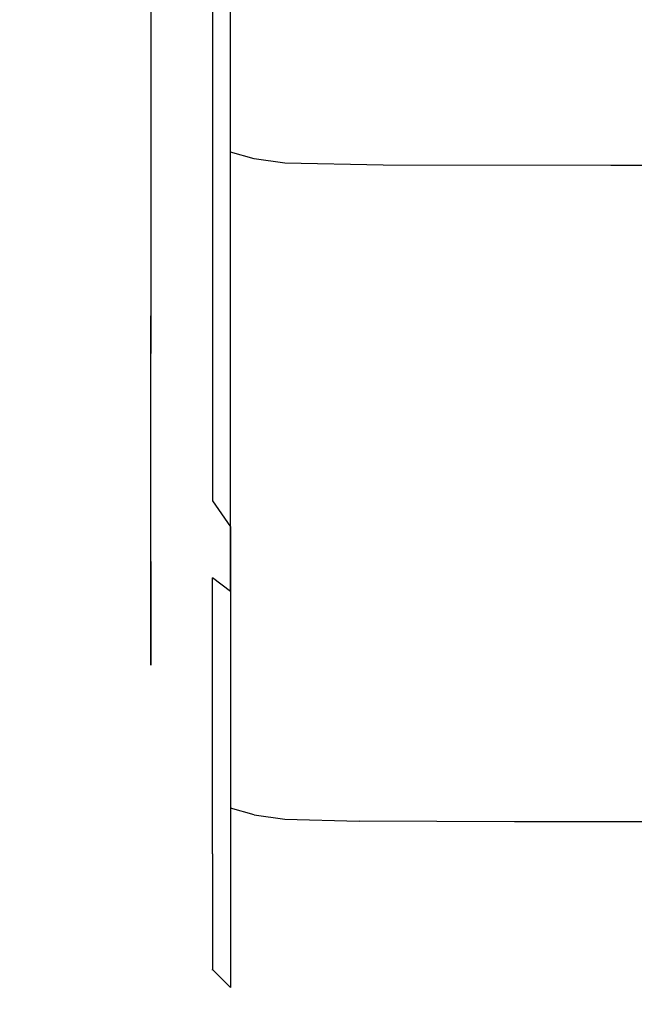
# Model space of a CAD drawing. Extents: x -55 to 55, y -211 to 0.
# Drawn here: x -24 to -19, y -45 to -38 of the extents above; entities that cross this region are included whole.
import ezdxf

# ---------------------------------------------------------------- set-up
doc = ezdxf.new("R2010")
doc.units = 0
doc.header["$MEASUREMENT"] = 0
doc.layers.add('CHROM', color=253, linetype='Continuous')

msp = doc.modelspace()

# ---------------------------------------------------------------- linework, layer by layer
at = {"layer": 'CHROM', "linetype": 'ByBlock'}
for points, invisible_edges in [([(-22.7621, -36.9905, 68.4154), (-22.7621, -33.8624, 67.969), (-22.7386, -35.3033, 67.5648), (-22.7386, -38.6994, 67.9409)], 15), ([(-22.7621, -39.0737, 69.1235), (-22.7823, -37.3591, 69.6573), (-22.7823, -35.2753, 68.8841), (-22.7621, -36.9905, 68.4154)], 15), ([(-22.7386, -38.6994, 67.9409), (-22.7386, -35.3033, 67.5648), (-22.7008, -36.5111, 67.2111), (-22.7008, -40.1331, 67.5291)], 15), ([(-22.7621, -36.0882, 103.286), (-22.7823, -35.8595, 103.1215), (-22.7823, -37.7388, 101.4732), (-22.7621, -38.0045, 101.6053)], 15), ([(-22.7823, -37.3591, 69.6573), (-22.7823, -38.8745, 70.7359), (-22.8106, -37.5706, 71.2059), (-22.8106, -35.9074, 70.107)], 15), ([(-22.7621, -36.0882, 103.286), (-22.7621, -38.0045, 101.6053), (-22.7386, -38.2714, 101.738), (-22.7386, -36.318, 103.4514)], 15), ([(-23.0028, -36.2639, 71.6831), (-22.8584, -36.7416, 71.5031), (-22.8584, -38.2433, 72.8619), (-23.0028, -37.8346, 73.0194)], 7), ([(-22.7386, -36.318, 103.4514), (-22.7386, -38.2714, 101.738), (-22.7008, -38.508, 101.8629), (-22.7008, -36.5217, 103.6051)], 15), ([(-22.6371, -41.0224, 67.2479), (-22.7008, -40.1331, 67.5291), (-22.7008, -36.5111, 67.2111), (-22.6371, -37.2583, 66.9644)], 15), ([(-22.6371, -36.6725, 103.7347), (-22.7008, -36.5217, 103.6051), (-22.7008, -38.508, 101.8629), (-22.6371, -38.6832, 101.9711)], 15), ([(-22.5415, -36.7792, 103.8404), (-22.6371, -36.6725, 103.7347), (-22.6371, -38.6832, 101.9711), (-22.5414, -38.8071, 102.0616)], 15), ([(-22.8584, -36.7416, 71.5031), (-22.8106, -37.5706, 71.2059), (-22.8106, -38.9394, 72.5959), (-22.8584, -38.2433, 72.8619)], 15), ([(-24.7885, -38.3276, 98.9426), (-23.8907, -38.5102, 99.1083), (-23.8906, -36.9615, 100.8847), (-24.7885, -36.7988, 100.6965)], 11), ([(-22.5415, -36.7792, 103.8404), (-22.5414, -38.8071, 102.0616), (-22.4077, -38.8899, 102.1334), (-22.4077, -36.8505, 103.9222)], 11), ([(-22.4077, -36.8505, 103.9222), (-22.4077, -38.8899, 102.1334), (-22.2299, -38.9418, 102.1854), (-22.2299, -36.8952, 103.9807)], 15), ([(-22.0016, -36.922, 104.0156), (-22.2299, -36.8952, 103.9807), (-22.2299, -38.9418, 102.1854), (-22.0016, -38.9729, 102.2166)], 15), ([(-23.3212, -38.653, 99.2344), (-23.3211, -37.0888, 101.0286), (-23.8906, -36.9615, 100.8847), (-23.8907, -38.5102, 99.1083)], 13), ([(-21.2722, -36.9351, 104.0332), (-22.0016, -36.922, 104.0156), (-22.0016, -38.9729, 102.2166), (-21.265, -38.9879, 102.2323)], 15), ([(-21.2722, -36.9351, 104.0332), (-21.265, -38.9879, 102.2323), (-19.5621, -38.9914, 102.2375), (-19.5908, -36.9389, 104.039)], 15), ([(-19.5908, -36.9389, 104.039), (-19.5621, -38.9914, 102.2375), (-16.4347, -38.988, 102.2375), (-16.5064, -36.9376, 104.039)], 15), ([(-22.7621, -39.0737, 69.1235), (-22.7621, -36.9905, 68.4154), (-22.7386, -38.6994, 67.9409), (-22.7386, -40.783, 68.5846)], 15), ([(-23.0028, -38.7839, 99.3335), (-23.0028, -37.2053, 101.1439), (-23.3211, -37.0888, 101.0286), (-23.3212, -38.653, 99.2344)], 13), ([(-23.0028, -38.7839, 99.3335), (-22.8584, -38.9305, 99.4174), (-22.8584, -37.336, 101.246), (-23.0028, -37.2053, 101.1439)], 7), ([(-22.5415, -41.4988, 67.0702), (-22.6371, -41.0224, 67.2479), (-22.6371, -37.2583, 66.9644), (-22.5415, -37.6567, 66.8033)], 7), ([(-24.7885, -38.6622, 74.8254), (-24.7885, -37.2771, 73.3611), (-23.8906, -37.4571, 73.2168), (-23.8906, -38.8554, 74.7064)], 15), ([(-22.8584, -38.9305, 99.4174), (-22.8107, -39.1207, 99.4984), (-22.8106, -37.5056, 101.3506), (-22.8584, -37.336, 101.246)], 15), ([(-22.7621, -39.0737, 69.1235), (-22.7621, -40.414, 70.1769), (-22.7823, -38.8745, 70.7359), (-22.7823, -37.3591, 69.6573)], 15), ([(-23.3211, -39.0122, 74.6351), (-23.8906, -38.8554, 74.7064), (-23.8906, -37.4571, 73.2168), (-23.3211, -37.6077, 73.1203)], 15), ([(-22.7823, -39.3824, 99.5884), (-22.7823, -37.7388, 101.4732), (-22.8106, -37.5056, 101.3506), (-22.8107, -39.1207, 99.4984)], 15), ([(-23.0028, -39.2201, 74.5706), (-23.3211, -39.0122, 74.6351), (-23.3211, -37.6077, 73.1203), (-23.0028, -37.8346, 73.0194)], 7), ([(-22.7823, -38.8745, 70.7359), (-22.7823, -40.0286, 72.1692), (-22.8106, -38.9394, 72.5959), (-22.8106, -37.5706, 71.2059)], 15), ([(-22.5415, -41.4988, 67.0702), (-22.5415, -37.6567, 66.8033), (-22.4078, -37.8177, 66.7064), (-22.4078, -41.6939, 66.9683)], 15), ([(-22.7621, -39.6803, 99.6833), (-22.7621, -38.0045, 101.6053), (-22.7823, -37.7388, 101.4732), (-22.7823, -39.3824, 99.5884)], 15), ([(-23.0028, -39.2201, 74.5706), (-23.0028, -37.8346, 73.0194), (-22.8584, -38.2433, 72.8619), (-22.8584, -39.5671, 74.4716)], 15), ([(-22.4078, -41.6939, 66.9683), (-22.4078, -37.8177, 66.7064), (-22.2299, -37.853, 66.6526), (-22.2299, -41.7393, 66.915)], 15), ([(-22.0016, -41.7665, 66.8831), (-22.2299, -41.7393, 66.915), (-22.2299, -37.853, 66.6526), (-22.0016, -37.8742, 66.6202)], 15), ([(-21.4479, -41.7802, 66.8671), (-22.0016, -41.7665, 66.8831), (-22.0016, -37.8742, 66.6202), (-21.4479, -37.8848, 66.604)], 15), ([(-21.4479, -41.7802, 66.8671), (-21.4479, -37.8848, 66.604), (-20.2936, -37.8883, 66.5986), (-20.2936, -41.7847, 66.8618)], 15), ([(-20.2936, -41.7847, 66.8618), (-20.2936, -37.8883, 66.5986), (-18.2633, -37.8883, 66.5986), (-18.2633, -41.7847, 66.8618)], 15), ([(-22.7621, -39.6803, 99.6833), (-22.7386, -39.9796, 99.7787), (-22.7386, -38.2714, 101.738), (-22.7621, -38.0045, 101.6053)], 15), ([(-22.8584, -39.5671, 74.4716), (-22.8584, -38.2433, 72.8619), (-22.8106, -38.9394, 72.5959), (-22.8106, -40.1407, 74.2972)], 15), ([(-22.7386, -39.9796, 99.7787), (-22.7008, -40.2449, 99.8705), (-22.7008, -38.508, 101.8629), (-22.7386, -38.2714, 101.738)], 15), ([(-24.7886, -39.6168, 97.077), (-23.8907, -39.8162, 97.2181), (-23.8907, -38.5102, 99.1083), (-24.7885, -38.3276, 98.9426)], 15), ([(-23.3212, -39.9722, 97.3252), (-23.3212, -38.653, 99.2344), (-23.8907, -38.5102, 99.1083), (-23.8907, -39.8162, 97.2181)], 15), ([(-22.6371, -40.4414, 99.9542), (-22.6371, -38.6832, 101.9711), (-22.7008, -38.508, 101.8629), (-22.7008, -40.2449, 99.8705)], 15), ([(-24.7885, -39.8348, 76.4441), (-24.7885, -38.6622, 74.8254), (-23.8906, -38.8554, 74.7064), (-23.8906, -40.0404, 76.3533)], 15), ([(-23.0029, -40.1151, 97.407), (-23.0028, -38.7839, 99.3335), (-23.3212, -38.653, 99.2344), (-23.3212, -39.9722, 97.3252)], 15), ([(-22.7386, -40.783, 68.5846), (-22.7386, -38.6994, 67.9409), (-22.7008, -40.1331, 67.5291), (-22.7008, -42.2188, 68.1195)], 15), ([(-22.5415, -40.5804, 100.0274), (-22.5414, -38.8071, 102.0616), (-22.6371, -38.6832, 101.9711), (-22.6371, -40.4414, 99.9542)], 15), ([(-23.0029, -40.1151, 97.407), (-22.8584, -40.2752, 97.4721), (-22.8584, -38.9305, 99.4174), (-23.0028, -38.7839, 99.3335)], 7), ([(-22.5415, -40.5804, 100.0274), (-22.4077, -40.6732, 100.0876), (-22.4077, -38.8899, 102.1334), (-22.5414, -38.8071, 102.0616)], 13), ([(-23.3211, -40.2043, 76.311), (-23.8906, -40.0404, 76.3533), (-23.8906, -38.8554, 74.7064), (-23.3211, -39.0122, 74.6351)], 15), ([(-22.7621, -40.414, 70.1769), (-22.7621, -41.3134, 71.659), (-22.7823, -40.0286, 72.1692), (-22.7823, -38.8745, 70.7359)], 15), ([(-22.4077, -40.6732, 100.0876), (-22.2299, -40.7314, 100.1324), (-22.2299, -38.9418, 102.1854), (-22.4077, -38.8899, 102.1334)], 11), ([(-22.8584, -40.2752, 97.4721), (-22.8107, -40.4829, 97.5289), (-22.8107, -39.1207, 99.4984), (-22.8584, -38.9305, 99.4174)], 15), ([(-22.7823, -41.0288, 74.0062), (-22.8106, -40.1407, 74.2972), (-22.8106, -38.9394, 72.5959), (-22.7823, -40.0286, 72.1692)], 15), ([(-22.0016, -40.7663, 100.1593), (-22.0016, -38.9729, 102.2166), (-22.2299, -38.9418, 102.1854), (-22.2299, -40.7314, 100.1324)], 13), ([(-23.0028, -40.3976, 76.291), (-23.3211, -40.2043, 76.311), (-23.3211, -39.0122, 74.6351), (-23.0028, -39.2201, 74.5706)], 7), ([(-21.258, -40.7827, 100.1728), (-21.265, -38.9879, 102.2323), (-22.0016, -38.9729, 102.2166), (-22.0016, -40.7663, 100.1593)], 13), ([(-21.258, -40.7827, 100.1728), (-19.5338, -40.7851, 100.1772), (-19.5621, -38.9914, 102.2375), (-21.265, -38.9879, 102.2323)], 11), ([(-19.5338, -40.7851, 100.1772), (-16.364, -40.7784, 100.1772), (-16.4347, -38.988, 102.2375), (-19.5621, -38.9914, 102.2375)], 11), ([(-22.7621, -39.0737, 69.1235), (-22.7386, -40.783, 68.5846), (-22.7386, -41.9498, 69.6128), (-22.7621, -40.414, 70.1769)], 15), ([(-22.7823, -40.7685, 97.586), (-22.7823, -39.3824, 99.5884), (-22.8107, -39.1207, 99.4984), (-22.8107, -40.4829, 97.5289)], 15), ([(-23.0028, -40.3976, 76.291), (-23.0028, -39.2201, 74.5706), (-22.8584, -39.5671, 74.4716), (-22.8584, -40.6915, 76.2672)], 15), ([(-22.7621, -41.0936, 97.6436), (-22.7621, -39.6803, 99.6833), (-22.7823, -39.3824, 99.5884), (-22.7823, -40.7685, 97.586)], 15), ([(-24.7886, -39.6168, 97.077), (-24.7886, -40.6464, 95.2078), (-23.8907, -40.8591, 95.3235), (-23.8907, -39.8162, 97.2181)], 15), ([(-22.8584, -40.6915, 76.2672), (-22.8584, -39.5671, 74.4716), (-22.8106, -40.1407, 74.2972), (-22.8106, -41.157, 76.2136)], 15), ([(-22.7621, -41.0936, 97.6436), (-22.7386, -41.4201, 97.7015), (-22.7386, -39.9796, 99.7787), (-22.7621, -39.6803, 99.6833)], 15), ([(-24.7885, -39.8348, 76.4441), (-23.8906, -40.0404, 76.3533), (-23.8906, -40.9907, 78.1273), (-24.7885, -40.7744, 78.1903)], 15), ([(-23.3212, -39.9722, 97.3252), (-23.8907, -39.8162, 97.2181), (-23.8907, -40.8591, 95.3235), (-23.3212, -41.0257, 95.411)], 15), ([(-23.0029, -40.1151, 97.407), (-23.3212, -39.9722, 97.3252), (-23.3212, -41.0257, 95.411), (-23.0029, -41.1783, 95.4756)], 7), ([(-22.7386, -41.4201, 97.7015), (-22.7008, -41.7097, 97.7598), (-22.7008, -40.2449, 99.8705), (-22.7386, -39.9796, 99.7787)], 15), ([(-23.3211, -40.2043, 76.311), (-23.3211, -41.1616, 78.1125), (-23.8906, -40.9907, 78.1273), (-23.8906, -40.0404, 76.3533)], 15), ([(-22.7621, -42.0737, 73.653), (-22.7823, -41.0288, 74.0062), (-22.7823, -40.0286, 72.1692), (-22.7621, -41.3134, 71.659)], 15), ([(-23.0029, -40.1151, 97.407), (-23.0029, -41.1783, 95.4756), (-22.8585, -41.3492, 95.5227), (-22.8584, -40.2752, 97.4721)], 15), ([(-22.7823, -41.8654, 76.1037), (-22.8106, -41.157, 76.2136), (-22.8106, -40.1407, 74.2972), (-22.7823, -41.0288, 74.0062)], 15), ([(-22.6371, -43.1131, 67.8072), (-22.7008, -42.2188, 68.1195), (-22.7008, -40.1331, 67.5291), (-22.6371, -41.0224, 67.2479)], 15), ([(-23.0028, -40.3976, 76.291), (-23.0028, -41.344, 78.1349), (-23.3211, -41.1616, 78.1125), (-23.3211, -40.2043, 76.311)], 15), ([(-22.8584, -40.2752, 97.4721), (-22.8585, -41.3492, 95.5227), (-22.8107, -41.5708, 95.5575), (-22.8107, -40.4829, 97.5289)], 15), ([(-22.6371, -41.924, 97.8185), (-22.6371, -40.4414, 99.9542), (-22.7008, -40.2449, 99.8705), (-22.7008, -41.7097, 97.7598)], 15), ([(-23.0028, -40.3976, 76.291), (-22.8584, -40.6915, 76.2672), (-22.8584, -41.5948, 78.1839), (-23.0028, -41.344, 78.1349)], 7), ([(-22.7621, -40.414, 70.1769), (-22.7386, -41.9498, 69.6128), (-22.7386, -42.5962, 71.1428), (-22.7621, -41.3134, 71.659)], 15), ([(-22.7823, -40.7685, 97.586), (-22.8107, -40.4829, 97.5289), (-22.8107, -41.5708, 95.5575), (-22.7823, -41.8754, 95.5852)], 15), ([(-22.5415, -42.0757, 97.8739), (-22.5415, -40.5804, 100.0274), (-22.6371, -40.4414, 99.9542), (-22.6371, -41.924, 97.8185)], 15), ([(-22.5415, -42.0757, 97.8739), (-22.4077, -42.1771, 97.922), (-22.4077, -40.6732, 100.0876), (-22.5415, -40.5804, 100.0274)], 13), ([(-24.7886, -40.6464, 95.2078), (-24.7886, -41.3961, 93.4433), (-23.8907, -41.6187, 93.534), (-23.8907, -40.8591, 95.3235)], 15), ([(-22.8584, -40.6915, 76.2672), (-22.8106, -41.157, 76.2136), (-22.8106, -41.9708, 78.2487), (-22.8584, -41.5948, 78.1839)], 15), ([(-22.4077, -42.1771, 97.922), (-22.2299, -42.2406, 97.9591), (-22.2299, -40.7314, 100.1324), (-22.4077, -40.6732, 100.0876)], 15), ([(-22.0016, -42.2787, 97.9813), (-22.0016, -40.7663, 100.1593), (-22.2299, -40.7314, 100.1324), (-22.2299, -42.2406, 97.9591)], 15), ([(-24.7885, -40.7744, 78.1903), (-23.8906, -40.9907, 78.1273), (-23.8906, -41.6847, 79.9982), (-24.7885, -41.4603, 80.0375)], 15), ([(-22.7621, -41.0936, 97.6436), (-22.7823, -40.7685, 97.586), (-22.7823, -41.8754, 95.5852), (-22.7621, -42.2223, 95.6097)], 15), ([(-22.7386, -40.783, 68.5846), (-22.7008, -42.2188, 68.1195), (-22.7008, -43.2427, 69.1274), (-22.7386, -41.9498, 69.6128)], 15), ([(-21.2515, -42.2959, 97.9925), (-21.258, -40.7827, 100.1728), (-22.0016, -40.7663, 100.1593), (-22.0016, -42.2787, 97.9813)], 15), ([(-21.2515, -42.2959, 97.9925), (-19.5082, -42.2969, 97.9962), (-19.5338, -40.7851, 100.1772), (-21.258, -40.7827, 100.1728)], 15), ([(-19.5082, -42.2969, 97.9962), (-16.2998, -42.2861, 97.9962), (-16.364, -40.7784, 100.1772), (-19.5338, -40.7851, 100.1772)], 15), ([(-23.3212, -41.0257, 95.411), (-23.8907, -40.8591, 95.3235), (-23.8907, -41.6187, 93.534), (-23.3213, -41.7929, 93.6022)], 15), ([(-23.3211, -41.1616, 78.1125), (-23.3211, -41.8615, 80.0042), (-23.8906, -41.6847, 79.9982), (-23.8906, -40.9907, 78.1273)], 15), ([(-23.0029, -41.1783, 95.4756), (-23.3212, -41.0257, 95.411), (-23.3213, -41.7929, 93.6022), (-23.0029, -41.9526, 93.6508)], 7), ([(-22.5415, -43.596, 67.6148), (-22.6371, -43.1131, 67.8072), (-22.6371, -41.0224, 67.2479), (-22.5415, -41.4988, 67.0702)], 15), ([(-22.7621, -42.6953, 75.9607), (-22.7823, -41.8654, 76.1037), (-22.7823, -41.0288, 74.0062), (-22.7621, -42.0737, 73.653)], 15), ([(-22.7621, -41.0936, 97.6436), (-22.7621, -42.2223, 95.6097), (-22.7386, -42.5705, 95.6342), (-22.7386, -41.4201, 97.7015)], 15), ([(-23.0028, -41.344, 78.1349), (-23.0028, -42.0363, 80.0565), (-23.3211, -41.8615, 80.0042), (-23.3211, -41.1616, 78.1125)], 15), ([(-22.7823, -41.8654, 76.1037), (-22.7823, -42.5289, 78.3182), (-22.8106, -41.9708, 78.2487), (-22.8106, -41.157, 76.2136)], 15), ([(-23.0029, -41.1783, 95.4756), (-23.0029, -41.9526, 93.6508), (-22.8585, -42.1314, 93.6823), (-22.8585, -41.3492, 95.5227)], 15), ([(-22.7621, -42.0737, 73.653), (-22.7621, -41.3134, 71.659), (-22.7386, -42.5962, 71.1428), (-22.7386, -43.118, 73.2916)], 15), ([(-23.0028, -41.344, 78.1349), (-22.8584, -41.5948, 78.1839), (-22.8584, -42.2554, 80.1568), (-23.0028, -42.0363, 80.0565)], 7), ([(-22.8585, -41.3492, 95.5227), (-22.8585, -42.1314, 93.6823), (-22.8107, -42.3632, 93.6995), (-22.8107, -41.5708, 95.5575)], 15), ([(-24.7886, -41.846, 91.8919), (-23.8907, -42.0744, 91.9588), (-23.8907, -41.6187, 93.534), (-24.7886, -41.3961, 93.4433)], 15), ([(-24.7885, -41.8718, 81.9589), (-24.7885, -41.4603, 80.0375), (-23.8906, -41.6847, 79.9982), (-23.8906, -42.1011, 81.9361)], 15), ([(-22.7386, -41.4201, 97.7015), (-22.7386, -42.5705, 95.6342), (-22.7008, -42.8793, 95.6626), (-22.7008, -41.7097, 97.7598)], 15), ([(-22.5415, -43.596, 67.6148), (-22.5415, -41.4988, 67.0702), (-22.4078, -41.6939, 66.9683), (-22.4078, -43.7979, 67.5091)], 9), ([(-22.8584, -41.5948, 78.1839), (-22.8106, -41.9708, 78.2487), (-22.8106, -42.5644, 80.3062), (-22.8584, -42.2554, 80.1568)], 15), ([(-22.7823, -41.8754, 95.5852), (-22.8107, -41.5708, 95.5575), (-22.8107, -42.3632, 93.6995), (-22.7823, -42.6817, 93.7051)], 15), ([(-23.3213, -42.2533, 92.0088), (-23.3213, -41.7929, 93.6022), (-23.8907, -41.6187, 93.534), (-23.8907, -42.0744, 91.9588)], 15), ([(-23.3211, -42.2813, 81.9509), (-23.8906, -42.1011, 81.9361), (-23.8906, -41.6847, 79.9982), (-23.3211, -41.8615, 80.0042)], 15), ([(-22.6371, -41.924, 97.8185), (-22.7008, -41.7097, 97.7598), (-22.7008, -42.8793, 95.6626), (-22.6371, -43.108, 95.6985)], 15), ([(-22.4078, -43.7979, 67.5091), (-22.4078, -41.6939, 66.9683), (-22.2299, -41.7393, 66.915), (-22.2299, -43.8491, 67.4572)], 7), ([(-22.0016, -43.8798, 67.4261), (-22.2299, -43.8491, 67.4572), (-22.2299, -41.7393, 66.915), (-22.0016, -41.7665, 66.8831)], 15), ([(-23.0029, -42.4173, 92.0434), (-23.0029, -41.9526, 93.6508), (-23.3213, -41.7929, 93.6022), (-23.3213, -42.2533, 92.0088)], 15), ([(-21.4451, -43.8951, 67.4104), (-22.0016, -43.8798, 67.4261), (-22.0016, -41.7665, 66.8831), (-21.4479, -41.7802, 66.8671)], 15), ([(-21.4451, -43.8951, 67.4104), (-21.4479, -41.7802, 66.8671), (-20.2936, -41.7847, 66.8618), (-20.2823, -43.9, 67.4053)], 7), ([(-20.2823, -43.9, 67.4053), (-20.2936, -41.7847, 66.8618), (-18.2633, -41.7847, 66.8618), (-18.2351, -43.8997, 67.4053)], 7), ([(-24.7886, -42.0709, 90.4502), (-23.8907, -42.3024, 90.4953), (-23.8907, -42.0744, 91.9588), (-24.7886, -41.846, 91.8919)], 15), ([(-24.7885, -42.0775, 83.886), (-24.7885, -41.8718, 81.9589), (-23.8906, -42.1011, 81.9361), (-23.8906, -42.3093, 83.875)], 15), ([(-23.0028, -42.4516, 82.0102), (-23.3211, -42.2813, 81.9509), (-23.3211, -41.8615, 80.0042), (-23.0028, -42.0363, 80.0565)], 15), ([(-22.7621, -42.6953, 75.9607), (-22.7621, -43.1784, 78.384), (-22.7823, -42.5289, 78.3182), (-22.7823, -41.8654, 76.1037)], 15), ([(-22.7621, -42.2223, 95.6097), (-22.7823, -41.8754, 95.5852), (-22.7823, -42.6817, 93.7051), (-22.7621, -43.0443, 93.705)], 15), ([(-23.0029, -42.4173, 92.0434), (-22.8585, -42.6009, 92.0635), (-22.8585, -42.1314, 93.6823), (-23.0029, -41.9526, 93.6508)], 7), ([(-22.7823, -42.5289, 78.3182), (-22.7823, -43.0096, 80.5062), (-22.8106, -42.5644, 80.3062), (-22.8106, -41.9708, 78.2487)], 15), ([(-22.7386, -41.9498, 69.6128), (-22.7008, -43.2427, 69.1274), (-22.7008, -43.6795, 70.6979), (-22.7386, -42.5962, 71.1428)], 15), ([(-22.5415, -42.0757, 97.8739), (-22.6371, -41.924, 97.8185), (-22.6371, -43.108, 95.6985), (-22.5415, -43.2698, 95.7371)], 7), ([(-23.0028, -42.4516, 82.0102), (-23.0028, -42.0363, 80.0565), (-22.8584, -42.2554, 80.1568), (-22.8584, -42.6515, 82.1211)], 14), ([(-24.7886, -42.0709, 90.4502), (-24.7886, -42.1459, 89.0149), (-23.8907, -42.3784, 89.0409), (-23.8907, -42.3024, 90.4953)], 15), ([(-24.7885, -42.0775, 83.886), (-23.8906, -42.3093, 83.875), (-23.8907, -42.3786, 85.7493), (-24.7886, -42.146, 85.7502)], 15), ([(-23.3212, -42.4836, 90.5297), (-23.3213, -42.2533, 92.0088), (-23.8907, -42.0744, 91.9588), (-23.8907, -42.3024, 90.4953)], 15), ([(-23.3212, -42.4911, 83.8914), (-23.8906, -42.3093, 83.875), (-23.8906, -42.1011, 81.9361), (-23.3211, -42.2813, 81.9509)], 15), ([(-22.8585, -42.6009, 92.0635), (-22.8107, -42.8388, 92.0703), (-22.8107, -42.3632, 93.6995), (-22.8585, -42.1314, 93.6823)], 15), ([(-22.7621, -42.6953, 75.9607), (-22.7621, -42.0737, 73.653), (-22.7386, -43.118, 73.2916), (-22.7386, -43.5254, 75.8071)], 15), ([(-22.5415, -42.0757, 97.8739), (-22.5415, -43.2698, 95.7371), (-22.4078, -43.3779, 95.7734), (-22.4077, -42.1771, 97.922)], 7), ([(-24.7886, -42.1459, 89.0149), (-24.7886, -42.146, 87.4826), (-23.8907, -42.3785, 87.4932), (-23.8907, -42.3784, 89.0409)], 15), ([(-24.7886, -42.146, 85.7502), (-23.8907, -42.3786, 85.7493), (-23.8907, -42.3785, 87.4932), (-24.7886, -42.146, 87.4826)], 15), ([(-22.4077, -42.1771, 97.922), (-22.4078, -43.3779, 95.7734), (-22.2299, -43.4457, 95.8028), (-22.2299, -42.2406, 97.9591)], 15), ([(-23.0029, -42.6498, 90.5543), (-23.0029, -42.4173, 92.0434), (-23.3213, -42.2533, 92.0088), (-23.3212, -42.4836, 90.5297)], 15), ([(-22.8584, -42.6515, 82.1211), (-22.8584, -42.2554, 80.1568), (-22.8106, -42.5644, 80.3062), (-22.8106, -42.9205, 82.2901)], 15), ([(-22.7621, -42.2223, 95.6097), (-22.7621, -43.0443, 93.705), (-22.7386, -43.4083, 93.7049), (-22.7386, -42.5705, 95.6342)], 15), ([(-22.6371, -43.1131, 67.8072), (-22.6371, -44.0532, 68.8044), (-22.7008, -43.2427, 69.1274), (-22.7008, -42.2188, 68.1195)], 15), ([(-22.0016, -42.2787, 97.9813), (-22.2299, -42.2406, 97.9591), (-22.2299, -43.4457, 95.8028), (-22.0016, -43.4864, 95.8204)], 15), ([(-21.2515, -42.2959, 97.9925), (-22.0016, -42.2787, 97.9813), (-22.0016, -43.4864, 95.8204), (-21.2464, -43.5042, 95.8292)], 15), ([(-23.3212, -42.4836, 90.5297), (-23.8907, -42.3024, 90.4953), (-23.8907, -42.3784, 89.0409), (-23.3212, -42.5605, 89.0636)], 15), ([(-23.3212, -42.4911, 83.8914), (-23.3212, -42.5609, 85.7644), (-23.8907, -42.3786, 85.7493), (-23.8906, -42.3093, 83.875)], 15), ([(-23.0028, -42.6591, 83.9429), (-23.3212, -42.4911, 83.8914), (-23.3211, -42.2813, 81.9509), (-23.0028, -42.4516, 82.0102)], 15), ([(-21.2515, -42.2959, 97.9925), (-21.2464, -43.5042, 95.8292), (-19.4874, -43.5036, 95.8322), (-19.5082, -42.2969, 97.9962)], 15), ([(-19.5082, -42.2969, 97.9962), (-19.4874, -43.5036, 95.8322), (-16.2478, -43.4887, 95.8322), (-16.2998, -42.2861, 97.9962)], 15), ([(-23.3212, -42.5605, 89.0636), (-23.8907, -42.3784, 89.0409), (-23.8907, -42.3785, 87.4932), (-23.3212, -42.5607, 87.5089)], 15), ([(-23.3212, -42.5609, 85.7644), (-23.3212, -42.5607, 87.5089), (-23.8907, -42.3785, 87.4932), (-23.8907, -42.3786, 85.7493)], 15), ([(-23.0029, -42.6498, 90.5543), (-22.8585, -42.8358, 90.5696), (-22.8585, -42.6009, 92.0635), (-23.0029, -42.4173, 92.0434)], 7), ([(-22.7823, -43.1656, 92.0648), (-22.7823, -42.6817, 93.7051), (-22.8107, -42.3632, 93.6995), (-22.8107, -42.8388, 92.0703)], 15), ([(-23.0029, -42.6498, 90.5543), (-23.3212, -42.4836, 90.5297), (-23.3212, -42.5605, 89.0636), (-23.0029, -42.7275, 89.0839)], 15), ([(-23.0028, -42.6591, 83.9429), (-23.0029, -42.7281, 85.8014), (-23.3212, -42.5609, 85.7644), (-23.3212, -42.4911, 83.8914)], 15), ([(-23.0028, -42.6591, 83.9429), (-23.0028, -42.4516, 82.0102), (-22.8584, -42.6515, 82.1211), (-22.8584, -42.8494, 84.0372)], 14), ([(-23.0029, -42.7275, 89.0839), (-23.3212, -42.5605, 89.0636), (-23.3212, -42.5607, 87.5089), (-23.0029, -42.7278, 87.5328)], 15), ([(-23.0029, -42.7281, 85.8014), (-23.0029, -42.7278, 87.5328), (-23.3212, -42.5607, 87.5089), (-23.3212, -42.5609, 85.7644)], 15), ([(-22.7823, -43.2978, 82.5242), (-22.8106, -42.9205, 82.2901), (-22.8106, -42.5644, 80.3062), (-22.7823, -43.0096, 80.5062)], 15), ([(-22.7621, -43.1784, 78.384), (-22.7621, -43.5233, 80.7249), (-22.7823, -43.0096, 80.5062), (-22.7823, -42.5289, 78.3182)], 15), ([(-22.7386, -42.5705, 95.6342), (-22.7386, -43.4083, 93.7049), (-22.7008, -43.7312, 93.7108), (-22.7008, -42.8793, 95.6626)], 15), ([(-22.8585, -42.8358, 90.5696), (-22.8107, -43.0768, 90.576), (-22.8107, -42.8388, 92.0703), (-22.8585, -42.6009, 92.0635)], 15), ([(-22.7386, -43.118, 73.2916), (-22.7386, -42.5962, 71.1428), (-22.7008, -43.6795, 70.6979), (-22.7008, -44.004, 72.9763)], 15), ([(-23.0029, -42.6498, 90.5543), (-23.0029, -42.7275, 89.0839), (-22.8584, -42.9144, 89.1032), (-22.8585, -42.8358, 90.5696)], 14), ([(-23.0028, -42.6591, 83.9429), (-22.8584, -42.8494, 84.0372), (-22.8584, -42.9152, 85.8658), (-23.0029, -42.7281, 85.8014)], 7), ([(-22.8584, -42.8494, 84.0372), (-22.8584, -42.6515, 82.1211), (-22.8106, -42.9205, 82.2901), (-22.8107, -43.0983, 84.1819)], 15), ([(-22.7621, -43.5376, 92.0533), (-22.7621, -43.0443, 93.705), (-22.7823, -42.6817, 93.7051), (-22.7823, -43.1656, 92.0648)], 15), ([(-22.7621, -42.6953, 75.9607), (-22.7386, -43.5254, 75.8071), (-22.7386, -43.8287, 78.4374), (-22.7621, -43.1784, 78.384)], 15), ([(-23.0029, -42.7275, 89.0839), (-23.0029, -42.7278, 87.5328), (-22.8584, -42.9148, 87.5677), (-22.8584, -42.9144, 89.1032)], 14), ([(-23.0029, -42.7281, 85.8014), (-22.8584, -42.9152, 85.8658), (-22.8584, -42.9148, 87.5677), (-23.0029, -42.7278, 87.5328)], 7), ([(-22.8585, -42.8358, 90.5696), (-22.8584, -42.9144, 89.1032), (-22.8107, -43.1564, 89.1227), (-22.8107, -43.0768, 90.576)], 15), ([(-22.8584, -42.8494, 84.0372), (-22.8107, -43.0983, 84.1819), (-22.8107, -43.1573, 85.9634), (-22.8584, -42.9152, 85.8658)], 15), ([(-22.7823, -43.4078, 90.5743), (-22.7823, -43.1656, 92.0648), (-22.8107, -42.8388, 92.0703), (-22.8107, -43.0768, 90.576)], 15), ([(-22.8584, -42.9144, 89.1032), (-22.8584, -42.9148, 87.5677), (-22.8107, -43.1568, 87.6164), (-22.8107, -43.1564, 89.1227)], 15), ([(-22.8584, -42.9152, 85.8658), (-22.8107, -43.1573, 85.9634), (-22.8107, -43.1568, 87.6164), (-22.8584, -42.9148, 87.5677)], 15), ([(-22.7823, -43.4418, 84.3846), (-22.8107, -43.0983, 84.1819), (-22.8106, -42.9205, 82.2901), (-22.7823, -43.2978, 82.5242)], 15), ([(-22.6371, -43.108, 95.6985), (-22.7008, -42.8793, 95.6626), (-22.7008, -43.7312, 93.7108), (-22.6371, -43.9703, 93.7286)], 15), ([(-22.7621, -43.73, 82.7851), (-22.7823, -43.2978, 82.5242), (-22.7823, -43.0096, 80.5062), (-22.7621, -43.5233, 80.7249)], 15), ([(-22.7823, -43.4078, 90.5743), (-22.8107, -43.0768, 90.576), (-22.8107, -43.1564, 89.1227), (-22.7823, -43.4887, 89.1433)], 15), ([(-22.7621, -43.5376, 92.0533), (-22.7386, -43.9111, 92.0417), (-22.7386, -43.4083, 93.7049), (-22.7621, -43.0443, 93.705)], 15), ([(-22.7823, -43.4418, 84.3846), (-22.7823, -43.4895, 86.0997), (-22.8107, -43.1573, 85.9634), (-22.8107, -43.0983, 84.1819)], 15), ([(-22.7823, -43.4887, 89.1433), (-22.8107, -43.1564, 89.1227), (-22.8107, -43.1568, 87.6164), (-22.7823, -43.4891, 87.6818)], 15), ([(-22.7823, -43.4895, 86.0997), (-22.7823, -43.4891, 87.6818), (-22.8107, -43.1568, 87.6164), (-22.8107, -43.1573, 85.9634)], 15), ([(-22.7386, -43.5254, 75.8071), (-22.7386, -43.118, 73.2916), (-22.7008, -44.004, 72.9763), (-22.7008, -44.2343, 75.6658)], 15), ([(-22.5415, -43.2698, 95.7371), (-22.6371, -43.108, 95.6985), (-22.6371, -43.9703, 93.7286), (-22.5415, -44.1394, 93.753)], 7), ([(-22.5415, -43.596, 67.6148), (-22.5415, -44.4966, 68.6083), (-22.6371, -44.0532, 68.8044), (-22.6371, -43.1131, 67.8072)], 15), ([(-22.7621, -43.7844, 90.5684), (-22.7621, -43.5376, 92.0533), (-22.7823, -43.1656, 92.0648), (-22.7823, -43.4078, 90.5743)], 15), ([(-22.7621, -43.1784, 78.384), (-22.7386, -43.8287, 78.4374), (-22.7386, -44.038, 80.9305), (-22.7621, -43.5233, 80.7249)], 15), ([(-22.7621, -43.8333, 84.6119), (-22.7823, -43.4418, 84.3846), (-22.7823, -43.2978, 82.5242), (-22.7621, -43.73, 82.7851)], 15), ([(-22.6371, -44.0532, 68.8044), (-22.6371, -44.366, 70.4017), (-22.7008, -43.6795, 70.6979), (-22.7008, -43.2427, 69.1274)], 15), ([(-22.5415, -43.2698, 95.7371), (-22.5415, -44.1394, 93.753), (-22.4078, -44.2525, 93.7789), (-22.4078, -43.3779, 95.7734)], 15), ([(-22.4078, -43.3779, 95.7734), (-22.4078, -44.2525, 93.7789), (-22.2299, -44.3233, 93.801), (-22.2299, -43.4457, 95.8028)], 15), ([(-22.7621, -43.7844, 90.5684), (-22.7823, -43.4078, 90.5743), (-22.7823, -43.4887, 89.1433), (-22.7621, -43.8669, 89.164)], 15), ([(-22.7621, -43.8333, 84.6119), (-22.7621, -43.8675, 86.2525), (-22.7823, -43.4895, 86.0997), (-22.7823, -43.4418, 84.3846)], 15), ([(-22.7386, -43.9111, 92.0417), (-22.7008, -44.2423, 92.0364), (-22.7008, -43.7312, 93.7108), (-22.7386, -43.4083, 93.7049)], 15), ([(-22.0016, -43.4864, 95.8204), (-22.2299, -43.4457, 95.8028), (-22.2299, -44.3233, 93.801), (-22.0016, -44.3658, 93.8143)], 15), ([(-22.7621, -43.8669, 89.164), (-22.7823, -43.4887, 89.1433), (-22.7823, -43.4891, 87.6818), (-22.7621, -43.8672, 87.7541)], 15), ([(-22.7621, -43.8675, 86.2525), (-22.7621, -43.8672, 87.7541), (-22.7823, -43.4891, 87.6818), (-22.7823, -43.4895, 86.0997)], 15), ([(-22.7621, -43.73, 82.7851), (-22.7621, -43.5233, 80.7249), (-22.7386, -44.038, 80.9305), (-22.7387, -44.1635, 83.0344)], 15), ([(-22.7386, -43.5254, 75.8071), (-22.7008, -44.2343, 75.6658), (-22.7008, -44.3889, 78.4697), (-22.7386, -43.8287, 78.4374)], 15), ([(-21.2464, -43.5042, 95.8292), (-22.0016, -43.4864, 95.8204), (-22.0016, -44.3658, 93.8143), (-21.243, -44.3841, 93.8209)], 15), ([(-21.2464, -43.5042, 95.8292), (-21.243, -44.3841, 93.8209), (-19.4737, -44.382, 93.8231), (-19.4874, -43.5036, 95.8322)], 15), ([(-19.4874, -43.5036, 95.8322), (-19.4737, -44.382, 93.8231), (-16.2136, -44.3638, 93.8231), (-16.2478, -43.4887, 95.8322)], 15), ([(-22.7621, -43.7844, 90.5684), (-22.7386, -44.1626, 90.5621), (-22.7386, -43.9111, 92.0417), (-22.7621, -43.5376, 92.0533)], 15), ([(-22.5415, -43.596, 67.6148), (-22.4078, -43.7979, 67.5091), (-22.4078, -44.6879, 68.5032), (-22.5415, -44.4966, 68.6083)], 13), ([(-22.7621, -43.8333, 84.6119), (-22.7621, -43.73, 82.7851), (-22.7387, -44.1635, 83.0344), (-22.7387, -44.2262, 84.8303)], 15), ([(-22.6371, -44.5741, 72.7615), (-22.7008, -44.004, 72.9763), (-22.7008, -43.6795, 70.6979), (-22.6371, -44.366, 70.4017)], 15), ([(-22.6371, -44.4876, 92.0434), (-22.6371, -43.9703, 93.7286), (-22.7008, -43.7312, 93.7108), (-22.7008, -44.2423, 92.0364)], 15), ([(-22.7621, -43.7844, 90.5684), (-22.7621, -43.8669, 89.164), (-22.7386, -44.2465, 89.1835), (-22.7386, -44.1626, 90.5621)], 15), ([(-22.4078, -43.7979, 67.5091), (-22.2299, -43.8491, 67.4572), (-22.2299, -44.7423, 68.4537), (-22.4078, -44.6879, 68.5032)], 15), ([(-22.7621, -43.8333, 84.6119), (-22.7387, -44.2262, 84.8303), (-22.7387, -44.2469, 86.3995), (-22.7621, -43.8675, 86.2525)], 15), ([(-22.7621, -43.8669, 89.164), (-22.7621, -43.8672, 87.7541), (-22.7386, -44.2467, 87.8234), (-22.7386, -44.2465, 89.1835)], 15), ([(-22.7621, -43.8675, 86.2525), (-22.7387, -44.2469, 86.3995), (-22.7386, -44.2467, 87.8234), (-22.7621, -43.8672, 87.7541)], 15), ([(-22.7386, -43.8287, 78.4374), (-22.7008, -44.3889, 78.4697), (-22.7008, -44.4863, 81.0912), (-22.7386, -44.038, 80.9305)], 15), ([(-22.0016, -43.8798, 67.4261), (-22.0016, -44.7749, 68.424), (-22.2299, -44.7423, 68.4537), (-22.2299, -43.8491, 67.4572)], 7), ([(-21.4451, -43.8951, 67.4104), (-21.4366, -44.791, 68.4091), (-22.0016, -44.7749, 68.424), (-22.0016, -43.8798, 67.4261)], 7), ([(-21.4451, -43.8951, 67.4104), (-20.2823, -43.9, 67.4053), (-20.2484, -44.7958, 68.4041), (-21.4366, -44.791, 68.4091)], 15), ([(-20.2823, -43.9, 67.4053), (-18.2351, -43.8997, 67.4053), (-18.1503, -44.7945, 68.4041), (-20.2484, -44.7958, 68.4041)], 15), ([(-22.7386, -44.1626, 90.5621), (-22.7008, -44.4979, 90.5595), (-22.7008, -44.2423, 92.0364), (-22.7386, -43.9111, 92.0417)], 15), ([(-22.5415, -44.6611, 92.0578), (-22.5415, -44.1394, 93.753), (-22.6371, -43.9703, 93.7286), (-22.6371, -44.4876, 92.0434)], 15), ([(-22.7387, -44.1635, 83.0344), (-22.7386, -44.038, 80.9305), (-22.7008, -44.4863, 81.0912), (-22.7008, -44.5446, 83.2335)], 15), ([(-22.6371, -44.7007, 75.5597), (-22.7008, -44.2343, 75.6658), (-22.7008, -44.004, 72.9763), (-22.6371, -44.5741, 72.7615)], 15), ([(-22.5415, -44.4966, 68.6083), (-22.5415, -44.7489, 70.2216), (-22.6371, -44.366, 70.4017), (-22.6371, -44.0532, 68.8044)], 15), ([(-22.7387, -44.2262, 84.8303), (-22.7387, -44.1635, 83.0344), (-22.7008, -44.5446, 83.2335), (-22.7008, -44.5738, 85.0061)], 15), ([(-22.7386, -44.1626, 90.5621), (-22.7386, -44.2465, 89.1835), (-22.7008, -44.5832, 89.2007), (-22.7008, -44.4979, 90.5595)], 15), ([(-22.5415, -44.6611, 92.0578), (-22.4078, -44.7772, 92.0753), (-22.4078, -44.2525, 93.7789), (-22.5415, -44.1394, 93.753)], 7), ([(-22.7387, -44.2262, 84.8303), (-22.7008, -44.5738, 85.0061), (-22.7008, -44.5834, 86.5185), (-22.7387, -44.2469, 86.3995)], 15), ([(-22.7387, -44.2469, 86.3995), (-22.7008, -44.5834, 86.5185), (-22.7008, -44.5833, 87.8802), (-22.7386, -44.2467, 87.8234)], 15), ([(-22.7386, -44.2465, 89.1835), (-22.7386, -44.2467, 87.8234), (-22.7008, -44.5833, 87.8802), (-22.7008, -44.5832, 89.2007)], 15), ([(-22.6371, -44.7007, 75.5597), (-22.6371, -44.7685, 78.4722), (-22.7008, -44.3889, 78.4697), (-22.7008, -44.2343, 75.6658)], 15), ([(-22.6371, -44.7463, 90.5645), (-22.6371, -44.4876, 92.0434), (-22.7008, -44.2423, 92.0364), (-22.7008, -44.4979, 90.5595)], 15), ([(-22.4078, -44.7772, 92.0753), (-22.2299, -44.8499, 92.0911), (-22.2299, -44.3233, 93.801), (-22.4078, -44.2525, 93.7789)], 15), ([(-22.0016, -44.8935, 92.1006), (-22.0016, -44.3658, 93.8143), (-22.2299, -44.3233, 93.801), (-22.2299, -44.8499, 92.0911)], 15), ([(-22.6371, -44.7685, 78.4722), (-22.6371, -44.8006, 81.1751), (-22.7008, -44.4863, 81.0912), (-22.7008, -44.3889, 78.4697)], 15), ([(-22.5415, -44.9014, 72.626), (-22.6371, -44.5741, 72.7615), (-22.6371, -44.366, 70.4017), (-22.5415, -44.7489, 70.2216)], 15), ([(-21.2419, -44.912, 92.1053), (-21.243, -44.3841, 93.8209), (-22.0016, -44.3658, 93.8143), (-22.0016, -44.8935, 92.1006)], 15), ([(-21.2419, -44.912, 92.1053), (-19.4693, -44.9091, 92.1069), (-19.4737, -44.382, 93.8231), (-21.243, -44.3841, 93.8209)], 15), ([(-19.4693, -44.9091, 92.1069), (-16.2027, -44.8889, 92.1069), (-16.2136, -44.3638, 93.8231), (-19.4737, -44.382, 93.8231)], 15), ([(-22.6371, -44.8199, 83.3442), (-22.7008, -44.5446, 83.2335), (-22.7008, -44.4863, 81.0912), (-22.6371, -44.8006, 81.1751)], 15), ([(-22.5415, -44.922, 90.5742), (-22.5415, -44.6611, 92.0578), (-22.6371, -44.4876, 92.0434), (-22.6371, -44.7463, 90.5645)], 15), ([(-22.6371, -44.7463, 90.5645), (-22.7008, -44.4979, 90.5595), (-22.7008, -44.5832, 89.2007), (-22.6371, -44.8326, 89.2142)], 15), ([(-22.6371, -44.8295, 85.106), (-22.7008, -44.5738, 85.0061), (-22.7008, -44.5446, 83.2335), (-22.6371, -44.8199, 83.3442)], 15), ([(-22.5415, -44.4966, 68.6083), (-22.4078, -44.6879, 68.5032), (-22.4078, -44.9221, 70.125), (-22.5415, -44.7489, 70.2216)], 13), ([(-22.6371, -44.8295, 85.106), (-22.6371, -44.8326, 86.5874), (-22.7008, -44.5834, 86.5185), (-22.7008, -44.5738, 85.0061)], 15), ([(-22.6371, -44.8326, 89.2142), (-22.7008, -44.5832, 89.2007), (-22.7008, -44.5833, 87.8802), (-22.6371, -44.8326, 87.9146)], 15), ([(-22.6371, -44.8326, 86.5874), (-22.6371, -44.8326, 87.9146), (-22.7008, -44.5833, 87.8802), (-22.7008, -44.5834, 86.5185)], 15), ([(-22.5415, -44.9787, 75.4832), (-22.6371, -44.7007, 75.5597), (-22.6371, -44.5741, 72.7615), (-22.5415, -44.9014, 72.626)], 15), ([(-22.5415, -44.9787, 75.4832), (-22.5415, -45.0058, 78.455), (-22.6371, -44.7685, 78.4722), (-22.6371, -44.7007, 75.5597)], 15), ([(-22.5415, -44.922, 90.5742), (-22.4078, -45.0395, 90.5856), (-22.4078, -44.7772, 92.0753), (-22.5415, -44.6611, 92.0578)], 7), ([(-22.4078, -44.6879, 68.5032), (-22.2299, -44.7423, 68.4537), (-22.2299, -44.979, 70.0793), (-22.4078, -44.9221, 70.125)], 15), ([(-22.5415, -44.922, 90.5742), (-22.6371, -44.7463, 90.5645), (-22.6371, -44.8326, 89.2142), (-22.5415, -45.009, 89.2247)], 15), ([(-22.5415, -45.0058, 78.455), (-22.5415, -45.0074, 81.2033), (-22.6371, -44.8006, 81.1751), (-22.6371, -44.7685, 78.4722)], 15), ([(-22.5415, -44.9014, 72.626), (-22.5415, -44.7489, 70.2216), (-22.4078, -44.9221, 70.125), (-22.4078, -45.0587, 72.5487)], 11), ([(-22.4078, -45.0395, 90.5856), (-22.2299, -45.1132, 90.5957), (-22.2299, -44.8499, 92.0911), (-22.4078, -44.7772, 92.0753)], 15), ([(-22.0016, -44.7749, 68.424), (-22.0016, -45.0131, 70.0519), (-22.2299, -44.979, 70.0793), (-22.2299, -44.7423, 68.4537)], 15), ([(-21.4366, -44.791, 68.4091), (-21.4196, -45.0296, 70.0381), (-22.0016, -45.0131, 70.0519), (-22.0016, -44.7749, 68.424)], 15), ([(-22.5415, -45.0084, 83.3898), (-22.6371, -44.8199, 83.3442), (-22.6371, -44.8006, 81.1751), (-22.5415, -45.0074, 81.2033)], 15), ([(-22.5415, -45.0089, 85.1499), (-22.6371, -44.8295, 85.106), (-22.6371, -44.8199, 83.3442), (-22.5415, -45.0084, 83.3898)], 15), ([(-22.5415, -45.0089, 85.1499), (-22.5415, -45.009, 86.6189), (-22.6371, -44.8326, 86.5874), (-22.6371, -44.8295, 85.106)], 15), ([(-22.5415, -45.009, 86.6189), (-22.5415, -45.009, 87.9321), (-22.6371, -44.8326, 87.9146), (-22.6371, -44.8326, 86.5874)], 15), ([(-22.5415, -45.009, 89.2247), (-22.6371, -44.8326, 89.2142), (-22.6371, -44.8326, 87.9146), (-22.5415, -45.009, 87.9321)], 15), ([(-22.0016, -45.1574, 90.6019), (-22.0016, -44.8935, 92.1006), (-22.2299, -44.8499, 92.0911), (-22.2299, -45.1132, 90.5957)], 15), ([(-21.4366, -44.791, 68.4091), (-20.2484, -44.7958, 68.4041), (-20.1806, -45.0336, 70.0336), (-21.4196, -45.0296, 70.0381)], 15), ([(-20.2484, -44.7958, 68.4041), (-18.1503, -44.7945, 68.4041), (-17.9808, -45.0302, 70.0336), (-20.1806, -45.0336, 70.0336)], 15), ([(-22.5415, -44.9787, 75.4832), (-22.5415, -44.9014, 72.626), (-22.4078, -45.0587, 72.5487), (-22.4078, -45.1227, 75.431)], 11), ([(-22.5415, -44.922, 90.5742), (-22.5415, -45.009, 89.2247), (-22.4078, -45.127, 89.2323), (-22.4078, -45.0395, 90.5856)], 14), ([(-22.4078, -45.0587, 72.5487), (-22.4078, -44.9221, 70.125), (-22.2299, -44.979, 70.0793), (-22.2299, -45.119, 72.5086)], 15), ([(-21.2427, -45.1759, 90.605), (-21.2419, -44.912, 92.1053), (-22.0016, -44.8935, 92.1006), (-22.0016, -45.1574, 90.6019)], 15), ([(-21.2427, -45.1759, 90.605), (-19.4726, -45.1727, 90.606), (-19.4693, -44.9091, 92.1069), (-21.2419, -44.912, 92.1053)], 15), ([(-19.4726, -45.1727, 90.606), (-16.211, -45.1514, 90.606), (-16.2027, -44.8889, 92.1069), (-19.4693, -44.9091, 92.1069)], 15), ([(-22.5415, -44.9787, 75.4832), (-22.4078, -45.1227, 75.431), (-22.4078, -45.1392, 78.4283), (-22.5415, -45.0058, 78.455)], 9), ([(-22.0016, -45.1552, 72.4845), (-22.2299, -45.119, 72.5086), (-22.2299, -44.979, 70.0793), (-22.0016, -45.0131, 70.0519)], 15), ([(-22.5415, -45.0058, 78.455), (-22.4078, -45.1392, 78.4283), (-22.4078, -45.1331, 81.1971), (-22.5415, -45.0074, 81.2033)], 7), ([(-22.5415, -45.0084, 83.3898), (-22.5415, -45.0074, 81.2033), (-22.4078, -45.1331, 81.1971), (-22.4078, -45.1294, 83.394)], 14), ([(-22.5415, -45.0089, 85.1499), (-22.5415, -45.0084, 83.3898), (-22.4078, -45.1294, 83.394), (-22.4078, -45.1276, 85.1575)], 14), ([(-22.5415, -45.0089, 85.1499), (-22.4078, -45.1276, 85.1575), (-22.4078, -45.127, 86.6262), (-22.5415, -45.009, 86.6189)], 7), ([(-22.5415, -45.009, 86.6189), (-22.4078, -45.127, 86.6262), (-22.4078, -45.127, 87.9383), (-22.5415, -45.009, 87.9321)], 7), ([(-22.5415, -45.009, 89.2247), (-22.5415, -45.009, 87.9321), (-22.4078, -45.127, 87.9383), (-22.4078, -45.127, 89.2323)], 14), ([(-22.4078, -45.0395, 90.5856), (-22.4078, -45.127, 89.2323), (-22.2299, -45.2009, 89.2374), (-22.2299, -45.1132, 90.5957)], 15), ([(-22.4078, -45.1227, 75.431), (-22.4078, -45.0587, 72.5487), (-22.2299, -45.119, 72.5086), (-22.2299, -45.1869, 75.3975)], 15), ([(-21.3914, -45.1721, 72.4725), (-22.0016, -45.1552, 72.4845), (-22.0016, -45.0131, 70.0519), (-21.4196, -45.0296, 70.0381)], 15), ([(-21.3914, -45.1721, 72.4725), (-21.4196, -45.0296, 70.0381), (-20.1806, -45.0336, 70.0336), (-20.0676, -45.1748, 72.4685)], 15), ([(-20.0676, -45.1748, 72.4685), (-20.1806, -45.0336, 70.0336), (-17.9808, -45.0302, 70.0336), (-17.6984, -45.168, 72.4685)], 15), ([(-22.4078, -45.1227, 75.431), (-22.2299, -45.1869, 75.3975), (-22.2299, -45.207, 78.4019), (-22.4078, -45.1392, 78.4283)], 15), ([(-22.4078, -45.1276, 85.1575), (-22.2299, -45.2012, 85.1489), (-22.2299, -45.2009, 86.6221), (-22.4078, -45.127, 86.6262)], 15), ([(-22.4078, -45.127, 86.6262), (-22.2299, -45.2009, 86.6221), (-22.2299, -45.2009, 87.9387), (-22.4078, -45.127, 87.9383)], 15), ([(-22.4078, -45.127, 89.2323), (-22.4078, -45.127, 87.9383), (-22.2299, -45.2009, 87.9387), (-22.2299, -45.2009, 89.2374)], 15), ([(-22.4078, -45.1276, 85.1575), (-22.4078, -45.1294, 83.394), (-22.2299, -45.2022, 83.3803), (-22.2299, -45.2012, 85.1489)], 15), ([(-22.4078, -45.1294, 83.394), (-22.4078, -45.1331, 81.1971), (-22.2299, -45.204, 81.1775), (-22.2299, -45.2022, 83.3803)], 15), ([(-22.4078, -45.1392, 78.4283), (-22.2299, -45.207, 78.4019), (-22.2299, -45.204, 81.1775), (-22.4078, -45.1331, 81.1971)], 15), ([(-22.0016, -45.1574, 90.6019), (-22.2299, -45.1132, 90.5957), (-22.2299, -45.2009, 89.2374), (-22.0016, -45.2453, 89.2405)], 15), ([(-22.0016, -45.2253, 75.3774), (-22.2299, -45.1869, 75.3975), (-22.2299, -45.119, 72.5086), (-22.0016, -45.1552, 72.4845)], 15), ([(-19.4726, -45.1727, 90.606), (-19.482, -45.2605, 89.2426), (-16.2343, -45.2389, 89.2426), (-16.211, -45.1514, 90.606)], 15), ([(-22.0016, -45.2253, 75.3774), (-22.0016, -45.2478, 78.3861), (-22.2299, -45.207, 78.4019), (-22.2299, -45.1869, 75.3975)], 15), ([(-22.0016, -45.2453, 89.2405), (-22.2299, -45.2009, 89.2374), (-22.2299, -45.2009, 87.9387), (-22.0016, -45.2453, 87.939)], 15), ([(-22.0016, -45.2454, 85.1437), (-22.0016, -45.2453, 86.6197), (-22.2299, -45.2009, 86.6221), (-22.2299, -45.2012, 85.1489)], 15), ([(-22.0016, -45.2453, 86.6197), (-22.0016, -45.2453, 87.939), (-22.2299, -45.2009, 87.9387), (-22.2299, -45.2009, 86.6221)], 15), ([(-22.0016, -45.2454, 85.1437), (-22.2299, -45.2012, 85.1489), (-22.2299, -45.2022, 83.3803), (-22.0016, -45.2458, 83.3719)], 15), ([(-22.0016, -45.2458, 83.3719), (-22.2299, -45.2022, 83.3803), (-22.2299, -45.204, 81.1775), (-22.0016, -45.2465, 81.1658)], 15), ([(-22.0016, -45.2478, 78.3861), (-22.0016, -45.2465, 81.1658), (-22.2299, -45.204, 81.1775), (-22.2299, -45.207, 78.4019)], 15), ([(-21.3572, -45.2428, 75.3674), (-22.0016, -45.2253, 75.3774), (-22.0016, -45.1552, 72.4845), (-21.3914, -45.1721, 72.4725)], 15), ([(-21.2427, -45.1759, 90.605), (-22.0016, -45.1574, 90.6019), (-22.0016, -45.2453, 89.2405), (-21.245, -45.2639, 89.2421)], 15), ([(-21.3572, -45.2428, 75.3674), (-21.3223, -45.2656, 78.3782), (-22.0016, -45.2478, 78.3861), (-22.0016, -45.2253, 75.3774)], 15), ([(-21.3572, -45.2428, 75.3674), (-21.3914, -45.1721, 72.4725), (-20.0676, -45.1748, 72.4685), (-19.9307, -45.2438, 75.3641)], 15), ([(-21.2427, -45.1759, 90.605), (-21.245, -45.2639, 89.2421), (-19.482, -45.2605, 89.2426), (-19.4726, -45.1727, 90.606)], 15), ([(-19.9307, -45.2438, 75.3641), (-20.0676, -45.1748, 72.4685), (-17.6984, -45.168, 72.4685), (-17.3562, -45.233, 75.3641)], 15), ([(-21.245, -45.2639, 89.2421), (-22.0016, -45.2453, 89.2405), (-22.0016, -45.2453, 87.939), (-21.2484, -45.2639, 87.9392)], 15), ([(-21.2596, -45.264, 85.1411), (-21.2525, -45.2639, 86.6185), (-22.0016, -45.2453, 86.6197), (-22.0016, -45.2454, 85.1437)], 15), ([(-21.2525, -45.2639, 86.6185), (-21.2484, -45.2639, 87.9392), (-22.0016, -45.2453, 87.939), (-22.0016, -45.2453, 86.6197)], 15), ([(-21.2596, -45.264, 85.1411), (-22.0016, -45.2454, 85.1437), (-22.0016, -45.2458, 83.3719), (-21.272, -45.2643, 83.3678)], 15), ([(-21.272, -45.2643, 83.3678), (-22.0016, -45.2458, 83.3719), (-22.0016, -45.2465, 81.1658), (-21.2922, -45.2648, 81.16)], 15), ([(-21.3223, -45.2656, 78.3782), (-21.2922, -45.2648, 81.16), (-22.0016, -45.2465, 81.1658), (-22.0016, -45.2478, 78.3861)], 15), ([(-21.3572, -45.2428, 75.3674), (-19.9307, -45.2438, 75.3641), (-19.7913, -45.265, 78.3755), (-21.3223, -45.2656, 78.3782)], 15), ([(-21.3223, -45.2656, 78.3782), (-19.7913, -45.265, 78.3755), (-19.6706, -45.2628, 81.158), (-21.2922, -45.2648, 81.16)], 15), ([(-21.272, -45.2643, 83.3678), (-21.2922, -45.2648, 81.16), (-19.6706, -45.2628, 81.158), (-19.5901, -45.2614, 83.3664)], 15), ([(-21.2596, -45.264, 85.1411), (-21.272, -45.2643, 83.3678), (-19.5901, -45.2614, 83.3664), (-19.5403, -45.2607, 85.1402)], 15), ([(-21.2596, -45.264, 85.1411), (-19.5403, -45.2607, 85.1402), (-19.512, -45.2605, 86.6181), (-21.2525, -45.2639, 86.6185)], 15), ([(-21.2525, -45.2639, 86.6185), (-19.512, -45.2605, 86.6181), (-19.4956, -45.2605, 87.9392), (-21.2484, -45.2639, 87.9392)], 15), ([(-21.245, -45.2639, 89.2421), (-21.2484, -45.2639, 87.9392), (-19.4956, -45.2605, 87.9392), (-19.482, -45.2605, 89.2426)], 15), ([(-19.9307, -45.2438, 75.3641), (-17.3562, -45.233, 75.3641), (-17.0076, -45.2502, 78.3756), (-19.7913, -45.265, 78.3755)], 15), ([(-19.7913, -45.265, 78.3755), (-17.0076, -45.2502, 78.3756), (-16.706, -45.2446, 81.158), (-19.6706, -45.2628, 81.158)], 15), ([(-19.5901, -45.2614, 83.3664), (-19.6706, -45.2628, 81.158), (-16.706, -45.2446, 81.158), (-16.5047, -45.2412, 83.3664)], 15), ([(-19.5403, -45.2607, 85.1402), (-19.5901, -45.2614, 83.3664), (-16.5047, -45.2412, 83.3664), (-16.3803, -45.2395, 85.1402)], 15), ([(-19.5403, -45.2607, 85.1402), (-16.3803, -45.2395, 85.1402), (-16.3093, -45.2389, 86.6181), (-19.512, -45.2605, 86.6181)], 15), ([(-19.512, -45.2605, 86.6181), (-16.3093, -45.2389, 86.6181), (-16.2685, -45.2389, 87.9392), (-19.4956, -45.2605, 87.9392)], 15), ([(-19.482, -45.2605, 89.2426), (-19.4956, -45.2605, 87.9392), (-16.2685, -45.2389, 87.9392), (-16.2343, -45.2389, 89.2426)], 15)]:
    msp.add_3dface(points, dxfattribs=dict(at, invisible_edges=invisible_edges))

doc.saveas('drawing.dxf')
